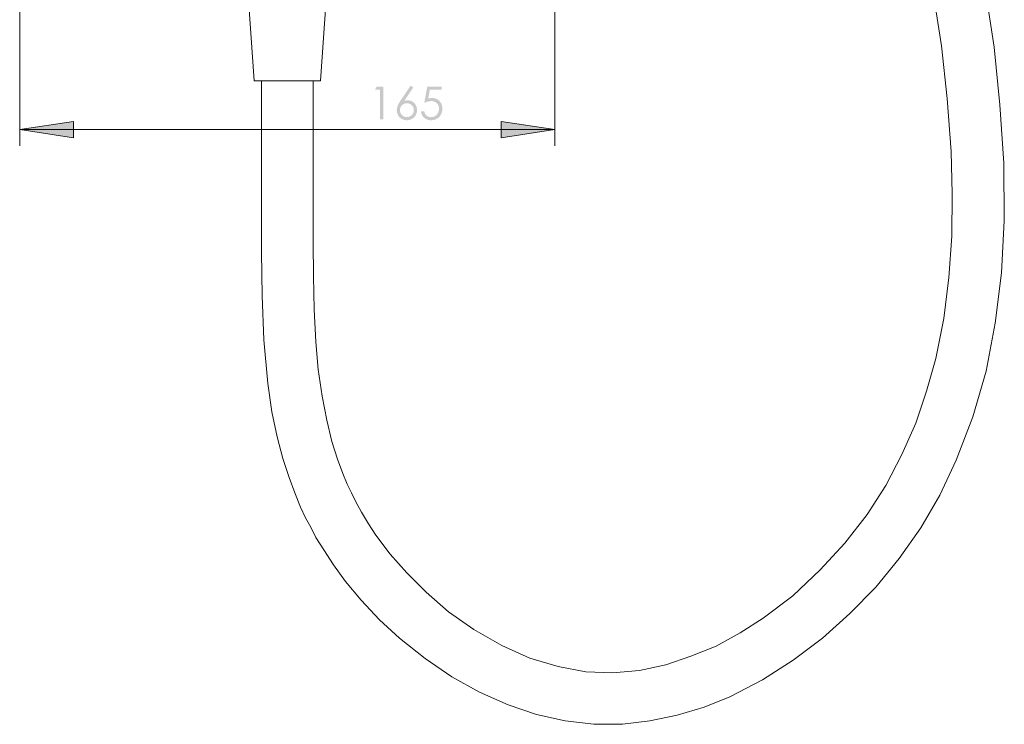
# Model space of a CAD drawing. Units: millimetres. Extents: x -262 to 728, y 285 to 1676.
# Drawn here: x -231 to 73, y 285 to 502 of the extents above; entities that cross this region are included whole.
import ezdxf

# ---------------------------------------------------------------- set-up
doc = ezdxf.new("R2010")
doc.units = ezdxf.units.MM
doc.layers.add('Layer 01', color=7, linetype='Continuous', true_color=0x000000)

msp = doc.modelspace()

# ---------------------------------------------------------------- hatches: boundary and pattern name
at = {"layer": 'Layer 01', "true_color": 0x808080, "extrusion": (0, 0, -1)}
for points in [[(120.83, 481.68), (118.84, 481.68), (118.84, 471.55), (119.84, 471.55), (119.84, 480.68), (121.43, 480.68)], [(100.89, 481.68), (100.89, 480.71), (104.49, 480.71), (105, 477.95), (104.83, 478), (104.67, 478.03), (104.52, 478.07), (104.37, 478.09), (104.29, 478.11), (104.22, 478.12), (104.15, 478.12), (104.08, 478.13), (104.01, 478.14), (103.94, 478.14), (103.87, 478.14), (103.81, 478.14), (103.72, 478.14), (103.64, 478.14), (103.55, 478.13), (103.47, 478.13), (103.39, 478.12), (103.31, 478.11), (103.23, 478.1), (103.15, 478.08), (103.07, 478.07), (102.99, 478.05), (102.91, 478.03), (102.84, 478.01), (102.76, 477.99), (102.69, 477.96), (102.62, 477.94), (102.55, 477.91), (102.48, 477.88), (102.41, 477.85), (102.34, 477.82), (102.27, 477.78), (102.2, 477.74), (102.14, 477.7), (102.07, 477.66), (102.01, 477.62), (101.94, 477.58), (101.88, 477.53), (101.82, 477.48), (101.76, 477.43), (101.7, 477.38), (101.64, 477.33), (101.58, 477.27), (101.53, 477.22), (101.47, 477.16), (101.42, 477.1), (101.37, 477.04), (101.32, 476.98), (101.27, 476.91), (101.22, 476.85), (101.18, 476.79), (101.14, 476.72), (101.09, 476.65), (101.05, 476.59), (101.02, 476.52), (100.98, 476.45), (100.95, 476.38), (100.91, 476.31), (100.88, 476.23), (100.85, 476.16), (100.83, 476.09), (100.8, 476.01), (100.78, 475.93), (100.76, 475.86), (100.74, 475.78), (100.72, 475.7), (100.7, 475.62), (100.69, 475.53), (100.67, 475.45), (100.66, 475.37), (100.65, 475.28), (100.64, 475.2), (100.64, 475.11), (100.63, 475.02), (100.63, 474.93), (100.63, 474.84), (100.63, 474.72), (100.64, 474.6), (100.65, 474.48), (100.66, 474.36), (100.68, 474.24), (100.7, 474.12), (100.72, 474), (100.75, 473.89), (100.78, 473.77), (100.81, 473.66), (100.85, 473.55), (100.89, 473.44), (100.93, 473.33), (100.98, 473.22), (101.04, 473.12), (101.09, 473.01), (101.15, 472.91), (101.21, 472.81), (101.28, 472.71), (101.34, 472.62), (101.41, 472.53), (101.48, 472.44), (101.52, 472.4), (101.56, 472.36), (101.6, 472.32), (101.63, 472.28), (101.67, 472.24), (101.71, 472.2), (101.75, 472.16), (101.8, 472.12), (101.84, 472.09), (101.88, 472.05), (101.92, 472.02), (101.97, 471.98), (102.01, 471.95), (102.06, 471.92), (102.1, 471.89), (102.15, 471.85), (102.24, 471.79), (102.34, 471.74), (102.44, 471.68), (102.54, 471.63), (102.64, 471.59), (102.75, 471.54), (102.86, 471.5), (102.97, 471.47), (103.08, 471.43), (103.19, 471.4), (103.3, 471.38), (103.42, 471.35), (103.54, 471.33), (103.66, 471.32), (103.78, 471.31), (103.91, 471.3), (104.03, 471.29), (104.16, 471.29), (104.24, 471.29), (104.31, 471.29), (104.39, 471.3), (104.46, 471.3), (104.54, 471.31), (104.61, 471.32), (104.68, 471.33), (104.75, 471.34), (104.82, 471.35), (104.89, 471.37), (104.96, 471.38), (105.03, 471.4), (105.1, 471.42), (105.16, 471.44), (105.23, 471.46), (105.3, 471.48), (105.36, 471.5), (105.42, 471.53), (105.49, 471.56), (105.55, 471.59), (105.61, 471.62), (105.67, 471.65), (105.73, 471.68), (105.79, 471.72), (105.85, 471.75), (105.91, 471.79), (105.96, 471.83), (106.02, 471.87), (106.08, 471.91), (106.13, 471.95), (106.18, 472), (106.24, 472.05), (106.29, 472.09), (106.34, 472.14), (106.39, 472.19), (106.44, 472.24), (106.49, 472.29), (106.53, 472.34), (106.58, 472.4), (106.62, 472.45), (106.66, 472.5), (106.7, 472.56), (106.74, 472.62), (106.78, 472.67), (106.81, 472.73), (106.85, 472.79), (106.88, 472.85), (106.91, 472.91), (106.95, 472.97), (106.98, 473.03), (107, 473.1), (107.03, 473.16), (107.06, 473.23), (107.08, 473.29), (107.1, 473.36), (107.12, 473.43), (107.15, 473.49), (107.16, 473.56), (107.18, 473.63), (107.2, 473.71), (107.21, 473.78), (107.23, 473.85), (107.24, 473.92), (107.25, 474), (106.21, 474), (106.2, 473.92), (106.18, 473.85), (106.16, 473.79), (106.14, 473.72), (106.12, 473.65), (106.1, 473.59), (106.08, 473.53), (106.05, 473.47), (106.03, 473.41), (106, 473.35), (105.97, 473.3), (105.94, 473.24), (105.91, 473.19), (105.88, 473.14), (105.85, 473.09), (105.81, 473.05), (105.78, 473), (105.74, 472.96), (105.7, 472.92), (105.66, 472.87), (105.62, 472.83), (105.58, 472.79), (105.54, 472.76), (105.49, 472.72), (105.44, 472.68), (105.39, 472.65), (105.34, 472.61), (105.29, 472.58), (105.24, 472.55), (105.19, 472.52), (105.13, 472.49), (105.07, 472.46), (105.01, 472.43), (104.96, 472.41), (104.9, 472.38), (104.84, 472.36), (104.78, 472.34), (104.72, 472.32), (104.66, 472.31), (104.6, 472.29), (104.54, 472.28), (104.47, 472.27), (104.41, 472.26), (104.35, 472.25), (104.29, 472.24), (104.22, 472.24), (104.16, 472.23), (104.1, 472.23), (104.04, 472.23), (103.97, 472.24), (103.91, 472.24), (103.85, 472.24), (103.79, 472.25), (103.73, 472.26), (103.68, 472.27), (103.62, 472.28), (103.56, 472.29), (103.5, 472.31), (103.45, 472.32), (103.39, 472.34), (103.33, 472.36), (103.28, 472.38), (103.22, 472.4), (103.17, 472.42), (103.12, 472.45), (103.07, 472.47), (103.01, 472.5), (102.96, 472.53), (102.91, 472.56), (102.86, 472.59), (102.81, 472.63), (102.76, 472.66), (102.71, 472.7), (102.66, 472.73), (102.62, 472.77), (102.57, 472.81), (102.52, 472.86), (102.48, 472.9), (102.43, 472.94), (102.39, 472.99), (102.34, 473.04), (102.3, 473.09), (102.26, 473.14), (102.22, 473.19), (102.18, 473.24), (102.14, 473.29), (102.11, 473.34), (102.07, 473.39), (102.04, 473.45), (102.01, 473.5), (101.98, 473.56), (101.95, 473.61), (101.92, 473.67), (101.9, 473.73), (101.87, 473.78), (101.85, 473.84), (101.83, 473.9), (101.81, 473.96), (101.79, 474.02), (101.77, 474.08), (101.75, 474.15), (101.74, 474.21), (101.73, 474.27), (101.71, 474.34), (101.7, 474.4), (101.69, 474.47), (101.69, 474.54), (101.68, 474.6), (101.68, 474.67), (101.67, 474.74), (101.67, 474.81), (101.67, 474.88), (101.67, 474.94), (101.67, 475.01), (101.67, 475.07), (101.68, 475.13), (101.68, 475.19), (101.69, 475.25), (101.7, 475.31), (101.71, 475.37), (101.72, 475.43), (101.73, 475.48), (101.75, 475.54), (101.76, 475.6), (101.78, 475.65), (101.79, 475.7), (101.81, 475.76), (101.83, 475.81), (101.85, 475.86), (101.87, 475.91), (101.9, 475.96), (101.92, 476.01), (101.95, 476.06), (101.97, 476.11), (102, 476.16), (102.03, 476.2), (102.06, 476.25), (102.1, 476.29), (102.13, 476.34), (102.16, 476.38), (102.2, 476.42), (102.24, 476.46), (102.28, 476.51), (102.32, 476.55), (102.36, 476.58), (102.4, 476.62), (102.44, 476.66), (102.48, 476.7), (102.53, 476.73), (102.57, 476.76), (102.62, 476.8), (102.67, 476.83), (102.71, 476.86), (102.76, 476.88), (102.81, 476.91), (102.86, 476.94), (102.91, 476.96), (102.96, 476.98), (103.02, 477.01), (103.07, 477.03), (103.13, 477.05), (103.18, 477.06), (103.24, 477.08), (103.29, 477.1), (103.35, 477.11), (103.41, 477.12), (103.47, 477.14), (103.53, 477.15), (103.59, 477.16), (103.65, 477.16), (103.72, 477.17), (103.78, 477.18), (103.84, 477.18), (103.91, 477.18), (103.98, 477.19), (104.04, 477.19), (104.1, 477.19), (104.16, 477.18), (104.21, 477.18), (104.27, 477.18), (104.39, 477.17), (104.51, 477.15), (104.64, 477.13), (104.77, 477.11), (104.9, 477.08), (105.03, 477.05), (105.17, 477.01), (105.31, 476.97), (105.45, 476.93), (105.6, 476.88), (105.75, 476.83), (105.9, 476.77), (106.21, 476.64), (105.27, 481.68)], [(230.94, 468.48), (214.37, 470.95), (214.37, 465.84)], [(65.94, 468.48), (82.51, 465.84), (82.51, 470.95)]]:
    msp.add_hatch(color=8, dxfattribs=at).paths.add_polyline_path(points, flags=0)
h = msp.add_hatch(color=8, dxfattribs=at)
h.paths.add_polyline_path([(110.45, 481.93), (109.62, 481.39), (112.36, 477.24), (112.29, 477.26), (112.22, 477.28), (112.15, 477.3), (112.09, 477.32), (112.02, 477.34), (111.96, 477.35), (111.89, 477.37), (111.83, 477.38), (111.76, 477.39), (111.7, 477.4), (111.63, 477.41), (111.57, 477.41), (111.51, 477.42), (111.45, 477.42), (111.39, 477.43), (111.33, 477.43), (111.25, 477.43), (111.18, 477.42), (111.1, 477.42), (111.03, 477.41), (110.96, 477.4), (110.89, 477.4), (110.82, 477.38), (110.75, 477.37), (110.68, 477.36), (110.61, 477.34), (110.54, 477.32), (110.47, 477.3), (110.41, 477.28), (110.34, 477.26), (110.27, 477.23), (110.21, 477.21), (110.15, 477.18), (110.08, 477.15), (110.02, 477.12), (109.96, 477.09), (109.9, 477.05), (109.84, 477.01), (109.78, 476.98), (109.72, 476.94), (109.66, 476.89), (109.61, 476.85), (109.55, 476.81), (109.49, 476.76), (109.44, 476.71), (109.38, 476.66), (109.33, 476.61), (109.28, 476.55), (109.23, 476.5), (109.18, 476.44), (109.13, 476.39), (109.08, 476.33), (109.04, 476.27), (108.99, 476.21), (108.95, 476.15), (108.91, 476.09), (108.87, 476.03), (108.83, 475.97), (108.8, 475.91), (108.77, 475.85), (108.73, 475.78), (108.7, 475.72), (108.67, 475.65), (108.65, 475.58), (108.62, 475.52), (108.6, 475.45), (108.58, 475.38), (108.55, 475.31), (108.54, 475.24), (108.52, 475.17), (108.5, 475.1), (108.49, 475.02), (108.48, 474.95), (108.47, 474.87), (108.46, 474.8), (108.45, 474.72), (108.44, 474.65), (108.44, 474.57), (108.44, 474.49), (108.44, 474.41), (108.44, 474.3), (108.44, 474.19), (108.45, 474.09), (108.46, 473.98), (108.48, 473.88), (108.49, 473.78), (108.51, 473.68), (108.54, 473.58), (108.57, 473.48), (108.6, 473.38), (108.63, 473.29), (108.67, 473.19), (108.71, 473.1), (108.75, 473.01), (108.8, 472.92), (108.84, 472.83), (108.9, 472.74), (108.95, 472.66), (109.01, 472.58), (109.04, 472.54), (109.07, 472.5), (109.1, 472.46), (109.13, 472.42), (109.16, 472.38), (109.2, 472.34), (109.23, 472.3), (109.27, 472.27), (109.34, 472.2), (109.41, 472.13), (109.49, 472.06), (109.56, 472), (109.65, 471.94), (109.73, 471.88), (109.82, 471.82), (109.91, 471.76), (110, 471.71), (110.09, 471.66), (110.19, 471.61), (110.28, 471.57), (110.38, 471.53), (110.48, 471.49), (110.57, 471.46), (110.67, 471.42), (110.77, 471.4), (110.87, 471.37), (110.98, 471.35), (111.08, 471.33), (111.18, 471.32), (111.29, 471.31), (111.39, 471.3), (111.5, 471.29), (111.61, 471.29), (111.71, 471.29), (111.81, 471.3), (111.91, 471.31), (112.02, 471.32), (112.12, 471.33), (112.21, 471.35), (112.31, 471.37), (112.41, 471.39), (112.51, 471.42), (112.6, 471.45), (112.7, 471.48), (112.79, 471.52), (112.88, 471.56), (112.97, 471.6), (113.06, 471.65), (113.15, 471.7), (113.24, 471.75), (113.33, 471.8), (113.41, 471.86), (113.49, 471.92), (113.57, 471.98), (113.61, 472.01), (113.64, 472.04), (113.68, 472.08), (113.72, 472.11), (113.75, 472.14), (113.79, 472.18), (113.82, 472.21), (113.86, 472.25), (113.92, 472.32), (113.99, 472.4), (114.05, 472.48), (114.11, 472.56), (114.17, 472.65), (114.22, 472.73), (114.27, 472.82), (114.32, 472.92), (114.37, 473.01), (114.41, 473.1), (114.45, 473.2), (114.49, 473.29), (114.52, 473.39), (114.55, 473.48), (114.58, 473.58), (114.6, 473.68), (114.62, 473.78), (114.64, 473.88), (114.65, 473.98), (114.66, 474.08), (114.67, 474.18), (114.68, 474.29), (114.68, 474.39), (114.68, 474.47), (114.68, 474.55), (114.67, 474.62), (114.66, 474.7), (114.65, 474.78), (114.64, 474.86), (114.63, 474.94), (114.62, 475.03), (114.6, 475.11), (114.58, 475.19), (114.56, 475.27), (114.54, 475.36), (114.51, 475.44), (114.49, 475.53), (114.46, 475.61), (114.43, 475.7), (114.39, 475.78), (114.36, 475.87), (114.32, 475.96), (114.28, 476.05), (114.18, 476.25), (114.08, 476.45), (113.96, 476.66), (113.83, 476.88), (113.68, 477.11), (113.53, 477.34)], flags=0)
h.paths.add_polyline_path([(111.56, 476.54), (111.62, 476.54), (111.67, 476.54), (111.73, 476.53), (111.78, 476.53), (111.83, 476.52), (111.89, 476.52), (111.94, 476.51), (111.99, 476.5), (112.04, 476.49), (112.09, 476.48), (112.14, 476.46), (112.19, 476.45), (112.24, 476.44), (112.29, 476.42), (112.33, 476.4), (112.38, 476.38), (112.43, 476.36), (112.47, 476.34), (112.52, 476.32), (112.57, 476.3), (112.61, 476.27), (112.66, 476.24), (112.7, 476.22), (112.74, 476.19), (112.79, 476.16), (112.83, 476.13), (112.87, 476.1), (112.91, 476.06), (112.95, 476.03), (112.99, 475.99), (113.03, 475.95), (113.07, 475.92), (113.11, 475.88), (113.15, 475.84), (113.18, 475.8), (113.22, 475.76), (113.25, 475.71), (113.28, 475.67), (113.31, 475.63), (113.34, 475.59), (113.37, 475.54), (113.4, 475.5), (113.43, 475.46), (113.45, 475.41), (113.47, 475.37), (113.5, 475.32), (113.52, 475.27), (113.54, 475.23), (113.56, 475.18), (113.58, 475.13), (113.59, 475.08), (113.61, 475.03), (113.62, 474.98), (113.63, 474.93), (113.65, 474.88), (113.66, 474.83), (113.67, 474.78), (113.67, 474.73), (113.68, 474.67), (113.69, 474.62), (113.69, 474.57), (113.69, 474.51), (113.69, 474.46), (113.7, 474.4), (113.69, 474.35), (113.69, 474.29), (113.69, 474.24), (113.69, 474.19), (113.68, 474.13), (113.67, 474.08), (113.67, 474.03), (113.66, 473.98), (113.65, 473.93), (113.63, 473.88), (113.62, 473.83), (113.61, 473.78), (113.59, 473.73), (113.58, 473.68), (113.56, 473.63), (113.54, 473.59), (113.52, 473.54), (113.5, 473.49), (113.47, 473.45), (113.45, 473.4), (113.43, 473.36), (113.4, 473.31), (113.37, 473.27), (113.34, 473.23), (113.31, 473.18), (113.28, 473.14), (113.25, 473.1), (113.22, 473.06), (113.18, 473.02), (113.15, 472.98), (113.11, 472.94), (113.07, 472.9), (113.03, 472.86), (112.99, 472.82), (112.95, 472.79), (112.91, 472.75), (112.87, 472.72), (112.83, 472.69), (112.79, 472.66), (112.74, 472.63), (112.7, 472.6), (112.66, 472.57), (112.61, 472.54), (112.57, 472.52), (112.52, 472.5), (112.47, 472.47), (112.43, 472.45), (112.38, 472.43), (112.33, 472.41), (112.29, 472.4), (112.24, 472.38), (112.19, 472.36), (112.14, 472.35), (112.09, 472.34), (112.04, 472.32), (111.99, 472.31), (111.94, 472.31), (111.89, 472.3), (111.83, 472.29), (111.78, 472.28), (111.73, 472.28), (111.67, 472.28), (111.62, 472.28), (111.56, 472.28), (111.51, 472.28), (111.46, 472.28), (111.4, 472.28), (111.35, 472.28), (111.29, 472.29), (111.24, 472.3), (111.19, 472.31), (111.14, 472.31), (111.09, 472.32), (111.04, 472.34), (110.99, 472.35), (110.94, 472.36), (110.89, 472.38), (110.84, 472.4), (110.79, 472.41), (110.75, 472.43), (110.7, 472.45), (110.65, 472.47), (110.61, 472.5), (110.56, 472.52), (110.52, 472.54), (110.47, 472.57), (110.43, 472.6), (110.39, 472.63), (110.34, 472.66), (110.3, 472.69), (110.26, 472.72), (110.22, 472.75), (110.18, 472.79), (110.14, 472.82), (110.1, 472.86), (110.06, 472.9), (110.02, 472.94), (109.98, 472.98), (109.95, 473.02), (109.91, 473.06), (109.88, 473.1), (109.85, 473.14), (109.82, 473.18), (109.79, 473.23), (109.76, 473.27), (109.73, 473.31), (109.7, 473.36), (109.68, 473.4), (109.65, 473.45), (109.63, 473.49), (109.61, 473.54), (109.59, 473.59), (109.57, 473.63), (109.55, 473.68), (109.54, 473.73), (109.52, 473.78), (109.51, 473.83), (109.5, 473.88), (109.48, 473.93), (109.47, 473.98), (109.46, 474.03), (109.46, 474.08), (109.45, 474.13), (109.44, 474.19), (109.44, 474.24), (109.44, 474.29), (109.43, 474.35), (109.43, 474.4), (109.43, 474.46), (109.44, 474.51), (109.44, 474.57), (109.44, 474.62), (109.45, 474.67), (109.46, 474.73), (109.46, 474.78), (109.47, 474.83), (109.48, 474.88), (109.5, 474.93), (109.51, 474.98), (109.52, 475.03), (109.54, 475.08), (109.55, 475.13), (109.57, 475.18), (109.59, 475.23), (109.61, 475.27), (109.63, 475.32), (109.65, 475.37), (109.68, 475.41), (109.7, 475.46), (109.73, 475.5), (109.76, 475.54), (109.79, 475.59), (109.82, 475.63), (109.85, 475.67), (109.88, 475.71), (109.91, 475.76), (109.95, 475.8), (109.98, 475.84), (110.02, 475.88), (110.06, 475.92), (110.1, 475.95), (110.14, 475.99), (110.18, 476.03), (110.22, 476.06), (110.26, 476.1), (110.3, 476.13), (110.34, 476.16), (110.39, 476.19), (110.43, 476.22), (110.47, 476.24), (110.52, 476.27), (110.56, 476.3), (110.61, 476.32), (110.65, 476.34), (110.7, 476.36), (110.75, 476.38), (110.79, 476.4), (110.84, 476.42), (110.89, 476.44), (110.94, 476.45), (110.99, 476.46), (111.04, 476.48), (111.09, 476.49), (111.14, 476.5), (111.19, 476.51), (111.24, 476.52), (111.3, 476.52), (111.35, 476.53), (111.4, 476.53), (111.46, 476.54), (111.51, 476.54)], flags=0)

# ---------------------------------------------------------------- linework, layer by layer
at = {"layer": 'Layer 01', "color": 8, "lineweight": 0, "true_color": 0x808080}
for points in [[(-230.94, 541.99), (-230.94, 463.37)], [(-65.94, 541.99), (-65.94, 463.37)], [(-230.94, 468.48), (-65.94, 468.48)]]:
    msp.add_lwpolyline(points, dxfattribs=at)
at = {"layer": 'Layer 01', "color": 18, "lineweight": 0, "true_color": 0x000000}
for points in [[(-156.37, 483.47), (-156.37, 443.98), (-156.37, 430.58), (-156.19, 417.18), (-155.67, 403.61), (-154.43, 390.04), (-153.2, 381.4), (-151.61, 373.64), (-149.85, 366.94), (-147.91, 361.13), (-146.15, 356.37), (-144.38, 351.96), (-142.8, 348.61), (-141.21, 345.79), (-139.62, 342.62), (-137.16, 338.74), (-134.16, 334.16), (-130.46, 329.04), (-125.7, 323.23), (-120.06, 317.23), (-113.89, 311.59), (-105.95, 305.25), (-97.67, 299.6), (-89.21, 294.85), (-80.39, 290.97), (-71.58, 287.97), (-62.77, 286.03), (-53.95, 284.97), (-45.14, 284.97), (-36.67, 286.03), (-28.21, 287.79), (-19.93, 290.26), (-12, 293.43), (-1.95, 298.72), (7.57, 304.72), (16.56, 311.59), (25.02, 319.17), (32.96, 327.28), (40.18, 336.09), (46.88, 345.61), (52.7, 355.66), (57.81, 366.42), (62.92, 379.81), (66.98, 393.92), (69.8, 408.72), (71.74, 424.24), (72.62, 440.28), (72.44, 458.08), (71.21, 476.06), (69.45, 493.87), (66.8, 511.32)], [(50.76, 510.08), (53.23, 494.22), (54.99, 478), (56.22, 461.61), (56.58, 448.56), (56.4, 435.52), (55.52, 422.83), (53.93, 410.13), (51.46, 397.79), (48.64, 387.75), (45.3, 377.87), (41.06, 368.18), (36.13, 358.66), (30.31, 349.67), (23.44, 340.85), (15.86, 332.57), (7.39, 324.64), (-1.77, 317.76), (-8.82, 313.18), (-16.23, 309.12), (-23.98, 305.95), (-31.74, 303.31), (-39.85, 301.54), (-48.13, 300.84), (-56.42, 301.19), (-64.88, 302.78), (-73.69, 305.42), (-82.33, 309.3), (-90.97, 314.24), (-98.73, 319.7), (-105.6, 325.7), (-111.59, 331.69), (-116.71, 337.5), (-121.11, 343.32), (-123.41, 346.85), (-125.52, 350.37), (-127.28, 353.55), (-128.69, 356.37), (-129.93, 359.01), (-131.34, 362.36), (-132.92, 366.77), (-134.69, 372.23), (-136.27, 378.76), (-137.69, 386.16), (-138.92, 394.44), (-139.62, 402.91), (-140.15, 412.95), (-140.33, 423.18), (-140.5, 433.58), (-140.5, 443.98), (-140.5, 483.47)], [(-160.42, 508.5), (-158.66, 483.47), (-158.31, 483.47), (-157.78, 483.47), (-156.72, 483.47), (-155.49, 483.47), (-153.9, 483.47), (-152.32, 483.47), (-150.38, 483.47), (-148.44, 483.47), (-146.5, 483.47), (-144.56, 483.47), (-142.97, 483.47), (-141.39, 483.47), (-140.15, 483.47), (-139.09, 483.47), (-138.39, 483.47), (-138.21, 483.47), (-136.45, 508.5)]]:
    msp.add_lwpolyline(points, dxfattribs=at)
at = {"layer": 'Layer 01', "color": 8, "lineweight": 0, "true_color": 0x808080}
for points in [[(-230.94, 468.48), (-214.37, 470.95), (-214.37, 465.84)], [(-65.94, 468.48), (-82.51, 465.84), (-82.51, 470.95)]]:
    msp.add_lwpolyline(points, close=True, dxfattribs=at)

doc.saveas('drawing.dxf')
